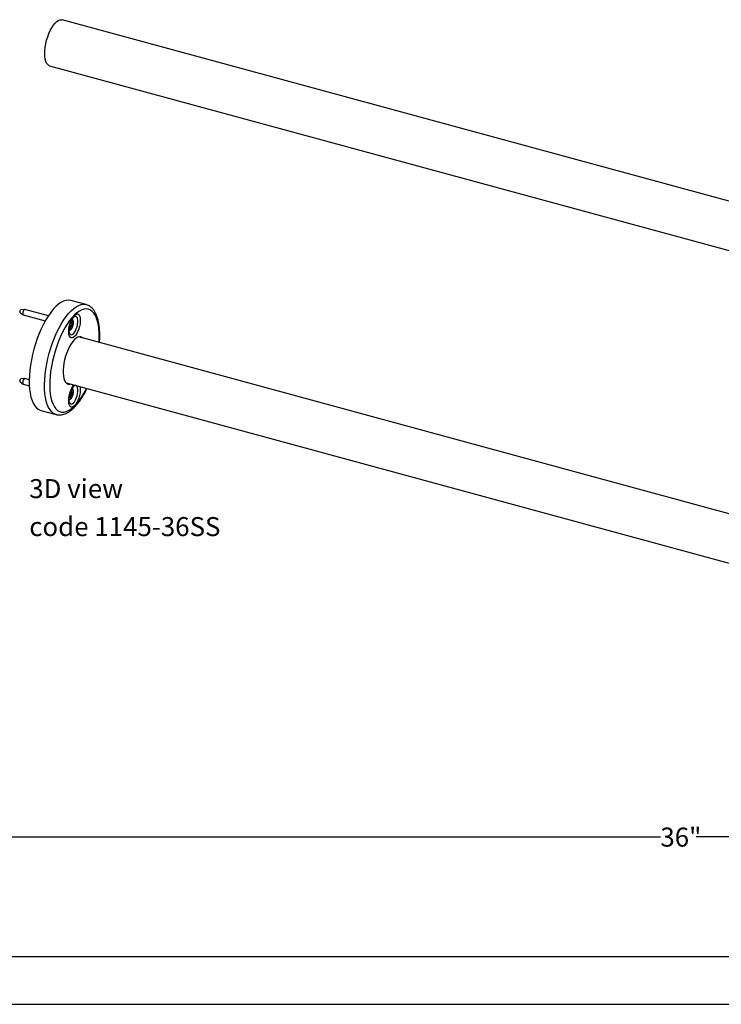
# Model space of a CAD drawing. Units: inches. Extents: x 0 to 90, y 0 to 120.
# Drawn here: x 23 to 41, y 27 to 53 of the extents above; entities that cross this region are included whole.
import ezdxf

# ---------------------------------------------------------------- set-up
doc = ezdxf.new("R2010")
doc.units = ezdxf.units.IN
doc.header["$MEASUREMENT"] = 0
doc.linetypes.add('SLD-Solid', pattern=[0])
doc.layers.add('DIMS', color=5, linetype='SLD-Solid')
doc.layers.add('NOTES', color=1, linetype='SLD-Solid')
doc.styles.add('SLDTEXTSTYLE1', font='GOTHIC.TTF', dxfattribs={"width": 0.913})
doc.dimstyles.new('SLDDIMSTYLE0', dxfattribs={"dimtxt": 0.5, "dimasz": 0.3, "dimexe": 0, "dimexo": 0.0625, "dimgap": 0.125, "dimtad": 0, "dimtih": 1, "dimtoh": 1, "dimrnd": 1e-09, "dimzin": 12, "dimdsep": 46, "dimlunit": 5, "dimtxsty": 'SLDTEXTSTYLE1', "dimblk1": 'OPEN90', "dimblk2": 'OPEN90', "dimsah": 1, "dimcen": 0.09, "dimadec": 0, "dimazin": 3, "dimtfac": 1, "dimtofl": 0, "dimtmove": 0, "dimatfit": 3, "dimldrblk": 'OPEN90', "dimfxl": 0, "dimfrac": 2, "dimtolj": 1, "dimtzin": 12, "dimarcsym": 0})

# ---------------------------------------------------------------- blocks, each defined once
blk = doc.blocks.new('_Open90')
at = {"color": 0, "linetype": 'ByBlock', "lineweight": -2}
for p, q in [((0, 0), (-1, 0)), ((-0.5, 0.5), (0, 0)), ((0, 0), (-0.5, -0.5))]:
    blk.add_line(p, q, dxfattribs=at)
blk = doc.blocks.new('_D')
at = {"layer": 'DIMS'}
for p, q in [((21.64, 28.057), (21.64, 31.421)), ((57.64, 28.057), (57.64, 31.421)), ((21.64, 31.046), (39.656, 31.046)), ((57.64, 31.046), (40.602, 31.046))]:
    blk.add_line(p, q, dxfattribs=at)
at = {"layer": 'DIMS', "xscale": 0.3, "yscale": 0.3, "rotation": 180.0000000000004}
blk.add_blockref('_Open90', (21.64, 31.046), dxfattribs=at)
at = {"layer": 'DIMS', "xscale": 0.3, "yscale": 0.3}
blk.add_blockref('_Open90', (57.64, 31.046), dxfattribs=at)
at = {"layer": 'DIMS', "insert": (39.656, 31.288), "char_height": 0.5, "attachment_point": 1, "style": 'SLDTEXTSTYLE1'}
blk.add_mtext('36"', dxfattribs=at)
blk = doc.blocks.new('SW_NOTE_0_2')
at = {"layer": 'NOTES', "color": 0, "char_height": 0.5, "attachment_point": 1, "style": 'SLDTEXTSTYLE1'}
for s, insert in [('3D view', (0, 0.639)), ('code 1145-36SS', (0, -0.361))]:
    blk.add_mtext(s, dxfattribs=dict(at, insert=insert))

msp = doc.modelspace()

# ---------------------------------------------------------------- linework, layer by layer
at = {"color": 7, "linetype": 'SLD-Solid', "lineweight": 25}
for p, q in [((55.7371853, 43.9038439), (23.898133, 52.5570161)), ((23.5692524, 51.3469114), (55.4083048, 42.6937392)), ((24.5303851, 45.0582873), (24.1270905, 45.1678941)), ((22.9113034, 44.9310576), (22.8159313, 44.9217012)), ((23.5367265, 44.7619638), (22.9158782, 44.930697)), ((22.7948943, 44.844296), (22.8724104, 44.7879523)), ((22.8765384, 44.7859477), (23.4554293, 44.6286175)), ((24.134359, 44.6091574), (24.1228237, 44.5499497)), ((24.1599719, 44.6133702), (24.134359, 44.6091574)), ((24.1484366, 44.5541625), (24.1599719, 44.6133702)), ((24.0980537, 44.4896486), (24.1115065, 44.4918613)), ((24.0993496, 44.4951653), (24.1115065, 44.4918613)), ((24.1115065, 44.4918613), (24.0999712, 44.4326536)), ((24.0999712, 44.4326536), (24.1255841, 44.4368665)), ((24.1371194, 44.4960742), (24.1018167, 44.5056687)), ((24.1020387, 44.4432656), (24.1255841, 44.4368665)), ((24.1043314, 44.5163744), (24.1632257, 44.5003682)), ((24.1228237, 44.5499497), (24.113209, 44.5483682)), ((24.1248912, 44.5605617), (24.1484366, 44.5541625)), ((24.1255841, 44.4368665), (24.1371194, 44.4960742)), ((24.1371194, 44.4960742), (24.1632257, 44.5003682)), ((24.1745429, 44.5584566), (24.1484366, 44.5541625)), ((24.1632257, 44.5003682), (24.1745429, 44.5584566)), ((54.7529219, 35.9397823), (24.3357184, 44.2065264)), ((22.9113034, 43.1104342), (22.8159313, 43.1010778)), ((23.0339969, 43.0779715), (22.9158782, 43.1100737)), ((22.7948943, 43.0236727), (22.8724104, 42.967329)), ((22.8765384, 42.9653243), (23.0366146, 42.921819)), ((24.0068379, 42.9964216), (54.4237791, 34.7297488)), ((24.1527943, 42.7954413), (24.1330023, 42.7841292)), ((24.1466559, 42.7382558), (24.1527943, 42.7954413)), ((24.0951336, 42.6561457), (24.1132872, 42.6665214)), ((24.098415, 42.6705633), (24.1132872, 42.6665214)), ((24.1406336, 42.6821513), (24.1035071, 42.6922415)), ((24.1132872, 42.6665214), (24.1071488, 42.6093358)), ((24.1071488, 42.6093358), (24.1344952, 42.6249657)), ((24.1089064, 42.7142805), (24.168507, 42.6980823)), ((24.1095541, 42.6317442), (24.1344952, 42.6249657)), ((24.1193095, 42.7226259), (24.1098445, 42.7172162)), ((24.1232226, 42.7590808), (24.1193095, 42.7226259)), ((24.1217148, 42.7450342), (24.1466559, 42.7382558)), ((24.1344952, 42.6249657), (24.1406336, 42.6821513)), ((24.1406336, 42.6821513), (24.168507, 42.6980823)), ((24.1745293, 42.7541868), (24.1466559, 42.7382558)), ((24.168507, 42.6980823), (24.1745293, 42.7541868)), ((23.3402949, 42.2729066), (23.7435896, 42.1632997)), ((23.7435896, 42.1632997), (23.7405354, 42.1641515)), ((57.083756, 27.8898334), (22.195756, 27.8898334)), ((22.195756, 26.6358334), (57.083756, 26.6358334))]:
    msp.add_line(p, q, dxfattribs=at)
at = {"color": 7, "linetype": 'SLD-Solid', "lineweight": 25, "flags": 128}
for points in [[(23.4410747, 51.6663596), (23.444343, 51.7496514), (23.4540749, 51.8374626), (23.470053, 51.9278315), (23.4919203, 52.0187395), (23.5191885, 52.1081558), (23.5512483, 52.194083), (23.5873837, 52.2746017), (23.6267873, 52.3479133), (23.6685791, 52.4123799), (23.7118253, 52.4665616), (23.7555601, 52.5092481), (23.7988063, 52.5394857), (23.8405981, 52.5565991), (23.8800017, 52.5602059), (23.898133, 52.5570161)], [(23.5692524, 51.3469114), (23.5512483, 51.3537019), (23.5191885, 51.3770464), (23.4919203, 51.4132336), (23.470053, 51.4614551), (23.4540749, 51.5206338), (23.444343, 51.5894477), (23.4410747, 51.6663596)], [(24.1270905, 45.1678941), (24.1173251, 45.1703296), (24.0590189, 45.1764047), (23.9976753, 45.1688854), (23.933867, 45.1478421), (23.8681897, 45.1134711), (23.8012566, 45.0660934), (23.7336927, 45.0061513)], [(22.7948943, 44.844296), (22.79407, 44.8449838), (22.7901106, 44.8525734), (22.7888391, 44.8646976), (22.7904491, 44.8795105)], [(22.7904491, 44.8795105), (22.7946955, 44.8947572), (22.8009319, 44.9081163), (22.8082087, 44.917554), (22.8154183, 44.9216337), (22.8159313, 44.9217012)], [(22.8641922, 44.8530563), (22.8612157, 44.8256703), (22.8635664, 44.8032553), (22.8708866, 44.7892238), (22.8765384, 44.7859477)], [(22.9158782, 44.930697), (22.9103548, 44.9309328), (22.8970259, 44.9233904), (22.8835726, 44.905942), (22.8720429, 44.881244), (22.8641922, 44.8530563)], [(23.7336927, 45.0061513), (23.6661288, 44.9342045), (23.5991957, 44.8509248), (23.5335184, 44.7570896), (23.4697101, 44.6535751), (23.4083664, 44.5413479), (23.3500603, 44.4214557), (23.2953361, 44.2950179), (23.2447046, 44.1632151), (23.1986388, 44.0272778), (23.1575685, 43.8884753), (23.1218774, 43.7481035), (23.0918987, 43.6074731), (23.0679122, 43.467897), (23.0501419, 43.3306785), (23.0387537, 43.1970988), (23.033854, 43.0684049), (23.0354885, 42.9457986), (23.043642, 42.8304245), (23.0582382, 42.7233598), (23.079141, 42.6256043), (23.1061552, 42.5380706), (23.1390285, 42.461576), (23.1774541, 42.3968346), (23.2210731, 42.3444511), (23.2694783, 42.3049144), (23.3222177, 42.2785938), (23.3402949, 42.2729066)], [(24.2254292, 44.7774339), (24.2571666, 44.8022839), (24.2875169, 44.8137945), (24.3151536, 44.8114627), (24.338869, 44.7953904), (24.3576265, 44.7662799), (24.3706064, 44.7254037), (24.3772413, 44.6745481), (24.3772413, 44.6159358), (24.3706064, 44.5521284), (24.3576265, 44.4859146), (24.338869, 44.4201884), (24.3151536, 44.3578221), (24.2875169, 44.3015416), (24.2571666, 44.2538066), (24.2254292, 44.2167033), (24.1936918, 44.1918533), (24.1633415, 44.1803426), (24.1357047, 44.1826745), (24.1119893, 44.1987468), (24.0932318, 44.2278572), (24.0802519, 44.2687335), (24.073617, 44.3195891), (24.073617, 44.3782014), (24.0802519, 44.4420088), (24.0932318, 44.5082226), (24.1119893, 44.5739488), (24.1357047, 44.6363151), (24.1633415, 44.6925956), (24.1936918, 44.7403306), (24.2254292, 44.7774339)], [(24.2254292, 44.1374869), (24.1807386, 44.0877163), (24.1370463, 44.0267551), (24.0953284, 43.9559651), (24.0565166, 43.8769276), (24.0214782, 43.7914081), (23.9909956, 43.7013171), (23.9657499, 43.608667), (23.946305, 43.5155274), (23.9330953, 43.423979), (23.9264158, 43.3360668), (23.9264158, 43.2537546), (23.9330953, 43.1788811), (23.946305, 43.1131189), (23.9657499, 43.057937), (23.9909956, 43.014568), (24.0214782, 42.9839808), (24.0565166, 42.9668586), (24.0953284, 42.963584), (24.1151399, 42.9669874)], [(24.4440205, 44.1770922), (24.4293802, 44.189533), (24.3943417, 44.2066552), (24.35553, 44.2099299), (24.313812, 44.1992839), (24.2701198, 44.1749551), (24.2254292, 44.1374869)], [(24.3711532, 44.2103074), (24.3851593, 44.2015513), (24.3997996, 44.1891105)], [(22.789277, 43.0511679), (22.7922426, 43.0664888), (22.7975716, 43.0810861), (22.8044527, 43.0927374), (22.8118383, 43.099669), (22.8159313, 43.1010778)], [(22.9158782, 43.1100737), (22.9037362, 43.1078296), (22.8900819, 43.0950146), (22.8773602, 43.0734738), (22.8675081, 43.0464867), (22.8620252, 43.0181616)], [(22.8620252, 43.0181616), (22.8617464, 42.992811), (22.8667141, 42.9742942), (22.8761721, 42.9654301), (22.8765384, 42.9653243)], [(24.070919, 42.9790057), (24.0511074, 42.9756023), (24.0354842, 42.9752247)]]:
    msp.add_lwpolyline(points, dxfattribs=at)
at = {"color": 8, "linetype": 'SLD-Solid', "lineweight": 25, "flags": 128}
for points in [[(23.7405354, 42.1641515), (23.7255124, 42.1689869), (23.6727729, 42.1953076), (23.6243677, 42.2348443), (23.5807487, 42.2872278), (23.5423232, 42.3519691), (23.5094499, 42.4284637), (23.4824357, 42.5159975), (23.4615329, 42.613753), (23.4469366, 42.7208176), (23.4387832, 42.8361917), (23.4371487, 42.9587981), (23.4420484, 43.0874919), (23.4534365, 43.2210717), (23.4712068, 43.3582902), (23.4951933, 43.4978662), (23.5251721, 43.6384967), (23.5608632, 43.7788685), (23.6019334, 43.917671), (23.6479993, 44.0536082), (23.6986307, 44.1854111), (23.753355, 44.3118488), (23.8116611, 44.431741), (23.8730047, 44.5439683), (23.9368131, 44.6474827), (24.0024904, 44.7413179), (24.0694235, 44.8245977), (24.1369874, 44.8965445)], [(24.1369874, 44.8965445), (24.2045513, 44.9564865), (24.2714843, 45.0038643), (24.3371617, 45.0382352), (24.40097, 45.0592786), (24.4623136, 45.0667978), (24.5206197, 45.0607227), (24.5277768, 45.0589804)], [(24.8730853, 44.0604816), (24.873732, 44.0703037), (24.8785996, 44.1943536), (24.8769757, 44.312365), (24.8688765, 44.423165), (24.8543824, 44.5256524), (24.8336374, 44.6188086), (24.8068479, 44.7017078), (24.7742799, 44.7735261), (24.7362572, 44.8335498), (24.6931576, 44.8811823), (24.6454096, 44.9159502), (24.5934876, 44.937508), (24.5379077, 44.9456415), (24.4792222, 44.9402697), (24.4180144, 44.9214461), (24.3548926, 44.8893577), (24.2904842, 44.8443236), (24.2254292, 44.7867911)], [(24.2254292, 44.7867911), (24.1603742, 44.7173322), (24.0959657, 44.6366372), (24.0328439, 44.5455079), (23.9716361, 44.4448501), (23.9129507, 44.3356643), (23.8573707, 44.2190354), (23.8054487, 44.0961227), (23.7577007, 43.9681477), (23.7146012, 43.8363822), (23.6765785, 43.7021359), (23.6440105, 43.5667428), (23.6172209, 43.4315487), (23.596476, 43.2978971), (23.5819818, 43.1671164), (23.5738826, 43.0405062), (23.5722587, 42.9193248), (23.5771263, 42.8047768), (23.5884371, 42.6980004), (23.6060785, 42.6000568), (23.6298754, 42.5119195), (23.6595911, 42.4344645), (23.6949304, 42.3684614), (23.735542, 42.3145663), (23.7810223, 42.2733149), (23.8309193, 42.2451169), (23.8847372, 42.2302529), (23.941941, 42.2288703), (24.0019623, 42.2409831), (24.0642044, 42.2664707), (24.1280489, 42.30508), (24.1928612, 42.3564271), (24.2579972, 42.4200018), (24.3228094, 42.4951722), (24.3866539, 42.5811913), (24.4488961, 42.6772042), (24.5089173, 42.7822566), (24.5442047, 42.8503768)], [(24.0851555, 44.3931279), (24.0899894, 44.3901625), (24.1087428, 44.3897061), (24.1297967, 44.4036955), (24.1508696, 44.4306147), (24.1696778, 44.4675465), (24.1841833, 44.5104889), (24.192814, 44.5547883), (24.1946348, 44.5956443), (24.1894484, 44.6286295), (24.1778167, 44.6501693), (24.1610002, 44.6579297), (24.1567141, 44.6576645)], [(24.097983, 44.2891543), (24.0983703, 44.2884953), (24.1171423, 44.2678997), (24.1404396, 44.2611031), (24.1669084, 44.2685004), (24.1950104, 44.2896617), (24.2231124, 44.3233572), (24.2495812, 44.3676286), (24.2728785, 44.4199031), (24.2916505, 44.4771426), (24.304806, 44.5360206), (24.3115807, 44.5931153), (24.3115807, 44.6451085), (24.304806, 44.6889787), (24.2916505, 44.7221763), (24.2728785, 44.7427718), (24.2495812, 44.7495684), (24.2231124, 44.7421711), (24.2187231, 44.7397109)], [(24.372127, 42.8971439), (24.3772413, 42.8539247), (24.3772413, 42.7953124), (24.3706064, 42.731505), (24.3576265, 42.6652913), (24.338869, 42.599565), (24.3151536, 42.5371988), (24.2875169, 42.4809183), (24.2571666, 42.4331832), (24.2254292, 42.3960799), (24.1936918, 42.3712299), (24.1633415, 42.3597193), (24.1357047, 42.3620511), (24.1119893, 42.3781235), (24.0932318, 42.4072339), (24.0802519, 42.4481102), (24.073617, 42.4989658), (24.073617, 42.5575781), (24.0802519, 42.6213855), (24.0932318, 42.6875992), (24.1119893, 42.7533255), (24.1357047, 42.8156917), (24.1633415, 42.8719722), (24.1936918, 42.9197072), (24.2106229, 42.9410372)], [(24.0845689, 42.5729745), (24.1008946, 42.5675015), (24.1212991, 42.5758472), (24.1426433, 42.5979057), (24.1626144, 42.6312864), (24.1790482, 42.6723722), (24.1901637, 42.7167107), (24.1947565, 42.7594972), (24.1923288, 42.7960951), (24.1831437, 42.8225384), (24.1681966, 42.8359617), (24.1566237, 42.8370279)], [(24.097983, 42.4685309), (24.0983703, 42.4678719), (24.1171423, 42.4472764), (24.1404396, 42.4404797), (24.1669084, 42.447877), (24.1950104, 42.4690383), (24.2231124, 42.5027338), (24.2495812, 42.5470053), (24.2728785, 42.5992797), (24.2916505, 42.6565192), (24.304806, 42.7153972), (24.3115807, 42.7724919), (24.3115807, 42.8244852), (24.304806, 42.8683554), (24.2916505, 42.9015529), (24.2728785, 42.9221485), (24.2644797, 42.9264001)]]:
    msp.add_lwpolyline(points, dxfattribs=at)
at = {"color": 7, "linetype": 'SLD-Solid', "lineweight": 25}
msp.add_arc((22.8185305, 43.042823), 0.0304205, 164.07865725, 219.0148572, dxfattribs=at)
at = {"color": 8, "linetype": 'SLD-Solid', "lineweight": 25}
msp.add_arc((24.2507538, 42.8705267), 0.0581733, 83.40731663, 123.40882927, dxfattribs=at)
at = {"color": 7, "linetype": 'SLD-Solid', "lineweight": 25}
for points, knots in [([(24.8826587, 44.0578797), (24.8832089, 44.0637783), (24.8877019, 44.1119457), (24.8904756, 44.1988983), (24.8904535, 44.3173787), (24.8836964, 44.4300492), (24.8708176, 44.5365745), (24.8514679, 44.63611), (24.8254892, 44.727992), (24.7925985, 44.811404), (24.7526024, 44.8853017), (24.7071176, 44.9461031), (24.6559612, 44.9958059), (24.5999926, 45.0321615), (24.555495, 45.0531737), (24.5303064, 45.0576919), (24.5266515, 45.0583475)], [0, 0, 0, 0, 0.0114674686, 0.0936429564, 0.176069233, 0.2588200693, 0.3419798353, 0.4256352332, 0.5098466611, 0.5945709005, 0.6793652794, 0.7630567309, 0.8357706234, 0.9132684724, 0.9874152717, 1, 1, 1, 1]), ([(24.0969336, 44.2912679), (24.0962769, 44.2923926), (24.0947718, 44.2949702), (24.0891903, 44.312626), (24.0850181, 44.3409733), (24.0837033, 44.3795346), (24.0867179, 44.4260957), (24.0946104, 44.4781758), (24.1073995, 44.5326331), (24.1245117, 44.5861732), (24.1449403, 44.6356458), (24.166982, 44.6777368), (24.1890881, 44.7109245), (24.2010387, 44.7237073), (24.2068352, 44.7299074)], [0, 0, 0, 0, 0.05596875139, 0.12827934725, 0.20506155468, 0.28729373949, 0.37402333393, 0.46385034469, 0.55547052464, 0.64778781226, 0.73966233308, 0.82995747127, 0.9175241813, 1, 1, 1, 1]), ([(24.1915403, 44.5358933), (24.1936452, 44.5493876), (24.1979796, 44.5771739), (24.1970121, 44.6155636), (24.1897026, 44.6461251), (24.1794537, 44.6665892), (24.169113, 44.6725049), (24.1660083, 44.674281)], [0, 0, 0, 0, 0.2230522854, 0.4592908411, 0.7018539569, 0.9104852559, 1, 1, 1, 1]), ([(24.2068352, 44.7299074), (24.2097127, 44.7325183), (24.2155324, 44.7377988), (24.2171095, 44.7385991), (24.2179069, 44.7390036)], [0, 0, 0, 0, 0.4944575831, 1, 1, 1, 1]), ([(24.0714734, 44.3756145), (24.0746192, 44.3744862), (24.0849209, 44.3707911), (24.1038483, 44.3768701), (24.124694, 44.3913394), (24.1426467, 44.4114117), (24.1524895, 44.4297902), (24.1561471, 44.4366198)], [0, 0, 0, 0, 0.0993401054, 0.3253200766, 0.5607865933, 0.8367855128, 1, 1, 1, 1]), ([(24.1561471, 44.4366198), (24.1590483, 44.4414665), (24.1685678, 44.4573702), (24.1805685, 44.4911309), (24.1896233, 44.5207164), (24.1914591, 44.5352507), (24.1915403, 44.5358933)], [0, 0, 0, 0, 0.1770294048, 0.580881253, 0.9814710465, 1, 1, 1, 1]), ([(23.7398338, 42.1656485), (23.745183, 42.1637297), (23.7704744, 42.1546575), (23.8190407, 42.1506103), (23.88356, 42.1537812), (23.9492433, 42.1695867), (24.0159775, 42.1968729), (24.0839111, 42.2363263), (24.1525555, 42.2879628), (24.2210693, 42.3513638), (24.2885544, 42.4255868), (24.3542947, 42.5096224), (24.4179004, 42.6023591), (24.4787141, 42.7035344), (24.5240418, 42.7857362), (24.5478826, 42.8359754), (24.5535159, 42.8478462)], [0, 0, 0, 0, 0.0192459516, 0.0909959173, 0.1627592931, 0.2361855675, 0.3125741269, 0.3922831241, 0.4746200878, 0.5583394267, 0.6423220007, 0.7259802317, 0.8092044101, 0.892017493, 0.9744850667, 1, 1, 1, 1]), ([(24.0969336, 42.4706446), (24.0962769, 42.4717692), (24.0947718, 42.4743468), (24.0891903, 42.4920026), (24.0850181, 42.5203499), (24.0837033, 42.5589112), (24.0867179, 42.6054723), (24.0946104, 42.6575524), (24.1073995, 42.7120098), (24.1245117, 42.7655499), (24.1449403, 42.8150224), (24.166982, 42.8571135), (24.1890881, 42.8903011), (24.2010387, 42.9030839), (24.2068352, 42.909284)], [0, 0, 0, 0, 0.05596875139, 0.12827934725, 0.20506155468, 0.28729373949, 0.37402333393, 0.46385034469, 0.55547052464, 0.64778781226, 0.73966233308, 0.82995747127, 0.9175241813, 1, 1, 1, 1]), ([(24.1867802, 42.6940537), (24.1871489, 42.6952423), (24.1918367, 42.7103555), (24.1960646, 42.740691), (24.1981184, 42.7809977), (24.1932992, 42.8154131), (24.1825155, 42.8402507), (24.1684405, 42.8562872), (24.1572986, 42.8585122), (24.1536424, 42.8592424)], [0, 0, 0, 0, 0.01615077344, 0.20534359568, 0.39579959996, 0.5899852153, 0.77131401632, 0.92495640806, 1, 1, 1, 1]), ([(24.2068352, 42.909284), (24.2097127, 42.911895), (24.2155324, 42.9171754), (24.2171095, 42.9179757), (24.2179069, 42.9183803)], [0, 0, 0, 0, 0.4944575831, 1, 1, 1, 1]), ([(24.0845718, 42.5538128), (24.0881431, 42.553725), (24.0992728, 42.5534513), (24.1170258, 42.5646063), (24.1379377, 42.5847087), (24.1581158, 42.6159828), (24.1755267, 42.6537491), (24.1831581, 42.6810812), (24.1867802, 42.6940537)], [0, 0, 0, 0, 0.0751741887, 0.2342790027, 0.4183461971, 0.6209955813, 0.8201158482, 1, 1, 1, 1])]:
    msp.add_open_spline(points, degree=3, knots=knots, dxfattribs=at)

# ---------------------------------------------------------------- block references
at = {"layer": 'NOTES'}
msp.add_blockref('SW_NOTE_0_2', (23.0329718, 39.8243502), dxfattribs=at)

# ---------------------------------------------------------------- dimensions: what is measured, and where the dimension line sits
at = {"layer": 'DIMS'}
dim = msp.add_linear_dim(base=(21.639756, 31.046298), p1=(57.639756, 27.8898334), p2=(21.639756, 27.8898334), dimstyle='SLDDIMSTYLE0', dxfattribs=at)
dim.commit()
dim.dimension.update_dxf_attribs({"geometry": '_D', "text_midpoint": (40.1289545, 31.046298), "dimtype": 160})

doc.saveas('drawing.dxf')
